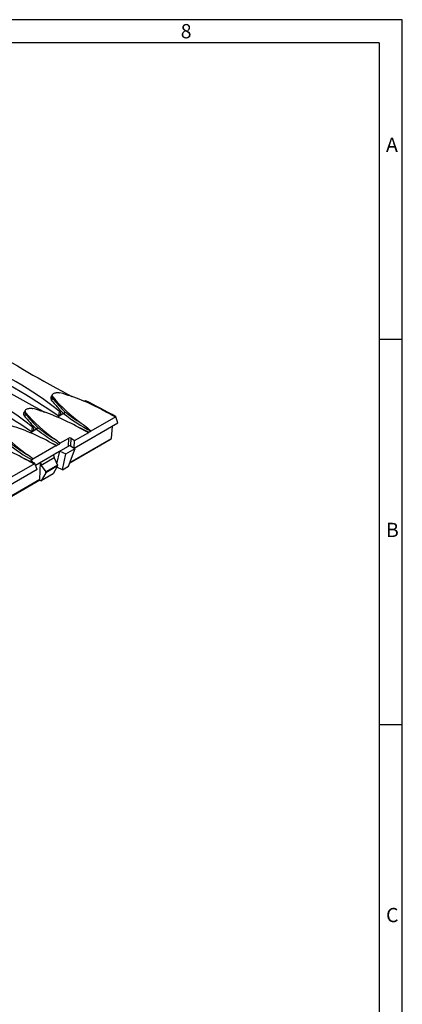
# Model space of a CAD drawing. Units: millimetres. Extents: x 35 to 2065, y 35 to 1450.
# Drawn here: x 1816 to 2065, y 811 to 1450 of the extents above; entities that cross this region are included whole.
import ezdxf

# ---------------------------------------------------------------- set-up
doc = ezdxf.new("R2010")
doc.units = ezdxf.units.MM
doc.header["$LTSCALE"] = 5
doc.layers.add('HAURATON_FRAME_LOGO', color=1, linetype='Continuous')
doc.layers.add('HAURATON_PRODUCT_CONTOUR', color=7, linetype='Continuous', lineweight=25)
doc.styles.add('SLDTEXTSTYLE1', font='GOTHIC.TTF', dxfattribs={"width": 0.913})

msp = doc.modelspace()

# ---------------------------------------------------------------- linework, layer by layer
at = {"layer": 'HAURATON_FRAME_LOGO'}
for p, q in [((2065, 1450), (35, 1450)), ((2065, 190), (2065, 1450)), ((2050, 1435), (50, 1435)), ((2050, 1435), (2050, 190)), ((2065, 1242.5), (2050, 1242.5)), ((2050, 992.5), (2065, 992.5))]:
    msp.add_line(p, q, dxfattribs=at)
at = {"layer": 'HAURATON_PRODUCT_CONTOUR'}
for p, q in [((1837.58, 1205.99), (1837.58, 1205.11)), ((1837.93, 1204.16), (1837.93, 1205.1)), ((1859.34, 1202.65), (1858.58, 1202.22)), ((1819.97, 1195.82), (1819.97, 1194.95)), ((1841.95, 1192.63), (1842.43, 1195.73)), ((1820.33, 1194), (1820.33, 1194.93)), ((1842.17, 1192.74), (1840.98, 1192.05)), ((1844.92, 1194.33), (1842.17, 1192.74)), ((1844.95, 1194.34), (1844.92, 1194.33)), ((1878.91, 1192.29), (1862.64, 1182.9)), ((1878.96, 1192.32), (1878.91, 1192.29)), ((1880.2, 1188.26), (1878.96, 1192.32)), ((1824.56, 1182.58), (1823.37, 1181.89)), ((1824.35, 1182.47), (1824.82, 1185.57)), ((1827.32, 1184.17), (1824.56, 1182.58)), ((1827.34, 1184.18), (1827.32, 1184.17)), ((1851.92, 1171.94), (1880.2, 1188.26)), ((1862.64, 1182.9), (1861.3, 1182.13)), ((1876, 1178.2), (1876.73, 1186.26)), ((1842.64, 1175.06), (1848.33, 1178.35)), ((1848.18, 1173.28), (1848.33, 1178.35)), ((1848.97, 1162.45), (1875.89, 1177.99)), ((1849.04, 1162.64), (1876, 1178.2)), ((1849.72, 1178.29), (1849.57, 1173.29)), ((1851.91, 1171.93), (1852.01, 1176.76)), ((1852.01, 1176.76), (1861.3, 1182.13)), ((1825.03, 1164.9), (1840.05, 1173.57)), ((1838.55, 1167.73), (1848.18, 1173.28)), ((1842.44, 1169.97), (1838.55, 1167.73)), ((1840.64, 1161.73), (1842.44, 1169.97)), ((1842.11, 1174.37), (1840.67, 1173.54)), ((1842.44, 1169.97), (1846.43, 1168.15)), ((1846.43, 1168.15), (1852.45, 1171.63)), ((1848.1, 1160.15), (1852.45, 1171.63)), ((1849.57, 1173.29), (1851.91, 1171.93)), ((1851.91, 1171.93), (1851.92, 1171.94)), ((1852.45, 1171.63), (1851.92, 1171.94)), ((1824.51, 1164.2), (1824.14, 1164)), ((1824.14, 1164), (1824.45, 1163.04)), ((1826.75, 1160.91), (1838.55, 1167.73)), ((1838.76, 1165.54), (1830.42, 1160.73)), ((1838.53, 1167.66), (1838.55, 1167.73)), ((1838.53, 1167.71), (1838.53, 1167.66)), ((1838.53, 1167.66), (1838.76, 1165.54)), ((1838.55, 1167.73), (1838.55, 1167.73)), ((1838.76, 1165.54), (1841.07, 1160.86)), ((1844.19, 1157.89), (1846.43, 1168.15)), ((1827.73, 1157.97), (1580.53, 1015.26)), ((1826.09, 1161.8), (1809.82, 1152.41)), ((1826.4, 1161.98), (1826.09, 1161.8)), ((1827.73, 1157.97), (1826.4, 1161.98)), ((1829.66, 1151.45), (1829.97, 1162.78)), ((1830.04, 1162.81), (1830.42, 1160.73)), ((1830.42, 1160.73), (1833.41, 1156.44)), ((1841.07, 1160.86), (1833.41, 1156.44)), ((1841.12, 1160.33), (1833.5, 1155.93)), ((1841.12, 1160.33), (1838.25, 1155.32)), ((1844.19, 1157.89), (1840.65, 1159.5)), ((1844.19, 1157.89), (1848.1, 1160.15)), ((1572.61, 1002.91), (1829.56, 1151.24)), ((1829.66, 1151.45), (1572.74, 1003.13)), ((1829.44, 1151.17), (1830.34, 1150.75)), ((1833.5, 1155.93), (1830.34, 1150.75)), ((1838.25, 1155.32), (1830.34, 1150.75))]:
    msp.add_line(p, q, dxfattribs=at)
at = {"layer": 'HAURATON_PRODUCT_CONTOUR', "flags": 128}
for points in [[(1795.8, 1237.04), (1798.62, 1235.25), (1801.58, 1233.4), (1804.57, 1231.55), (1808.01, 1229.45), (1811.49, 1227.34), (1815.03, 1225.23), (1818.61, 1223.12), (1821.84, 1221.23), (1825.1, 1219.35), (1828.4, 1217.46), (1832.23, 1215.3), (1836.1, 1213.13), (1840.01, 1210.96), (1843.98, 1208.79), (1847.58, 1206.84), (1850.29, 1205.38)], [(1778.19, 1226.88), (1781.01, 1225.09), (1783.97, 1223.24), (1786.97, 1221.38), (1790.4, 1219.28), (1793.88, 1217.18), (1797.42, 1215.07), (1801.01, 1212.95), (1804.23, 1211.07), (1807.5, 1209.18), (1810.8, 1207.3), (1814.62, 1205.13), (1818.49, 1202.97), (1822.41, 1200.8), (1826.37, 1198.63), (1829.97, 1196.67), (1832.69, 1195.22)], [(1837.93, 1205.1), (1837.72, 1205.41), (1837.6, 1205.75), (1837.58, 1206.08), (1837.66, 1206.43), (1837.83, 1206.75), (1838.11, 1207.06), (1838.45, 1207.32), (1838.89, 1207.56), (1839.37, 1207.75), (1839.91, 1207.89), (1840.48, 1207.98), (1841.07, 1208.01), (1841.65, 1207.98), (1842.23, 1207.89), (1842.62, 1207.8)], [(1820.33, 1194.93), (1820.11, 1195.25), (1819.99, 1195.58), (1819.97, 1195.92), (1820.05, 1196.26), (1820.23, 1196.58), (1820.5, 1196.89), (1820.85, 1197.16), (1821.28, 1197.4), (1821.76, 1197.59), (1822.31, 1197.73), (1822.87, 1197.81), (1823.46, 1197.84), (1824.04, 1197.82), (1824.62, 1197.73), (1825.01, 1197.63)], [(1878.91, 1192.29), (1878.87, 1192.28), (1878.83, 1192.27), (1878.73, 1192.28), (1878.57, 1192.32), (1878.42, 1192.37), (1878.03, 1192.52), (1877.66, 1192.68), (1877.29, 1192.86), (1875.88, 1193.57), (1874.51, 1194.3), (1873.15, 1195.05), (1870.67, 1196.4)], [(1861.3, 1182.13), (1861.27, 1182.12), (1861.22, 1182.11), (1861.13, 1182.12), (1860.97, 1182.15), (1860.81, 1182.2), (1860.42, 1182.35), (1860.05, 1182.52), (1859.69, 1182.69), (1858.28, 1183.4), (1856.9, 1184.14), (1855.54, 1184.88), (1853.07, 1186.24)], [(1856.38, 1188.15), (1857.68, 1187.19), (1859.46, 1185.84), (1860.63, 1184.92), (1861.4, 1184.29), (1861.9, 1183.87), (1862.21, 1183.57), (1862.41, 1183.37), (1862.54, 1183.22), (1862.61, 1183.12), (1862.65, 1183.05), (1862.68, 1182.97), (1862.67, 1182.94), (1862.66, 1182.92), (1862.64, 1182.9)], [(1840.05, 1173.57), (1838.52, 1174.4), (1835.46, 1176.08)], [(1836.38, 1175.57), (1838.43, 1174.63), (1840.67, 1173.54)], [(1826.09, 1161.8), (1826.05, 1161.79), (1826.01, 1161.78), (1825.91, 1161.79), (1825.75, 1161.83), (1825.6, 1161.88), (1825.21, 1162.02), (1824.84, 1162.19), (1824.47, 1162.36), (1823.06, 1163.07), (1821.69, 1163.81), (1820.33, 1164.55), (1817.85, 1165.91)], [(1824.13, 1163.22), (1824.02, 1163.29), (1823.94, 1163.37), (1823.88, 1163.45), (1823.85, 1163.54), (1823.85, 1163.63), (1823.87, 1163.72), (1823.92, 1163.81), (1824, 1163.89), (1824.14, 1164)]]:
    msp.add_lwpolyline(points, dxfattribs=at)
at = {"layer": 'HAURATON_PRODUCT_CONTOUR'}
for centre, radius, start, end in [((1696.59, 1011.45), 235.01, 51.64212, 68.36326), ((1608.44, 856.24), 409.35, 55.24506, 64.78443), ((1590.83, 846.07), 409.35, 55.24506, 64.78443), ((1678.99, 1001.29), 235.01, 51.64212, 68.36326), ((1838.52, 1204.31), 1.93, 118.80445, 218.48572), ((1836.71, 1204.31), 1.23, 283.85369, 353.23355), ((1914.44, 1265.01), 99.13, 218.637, 225.47391), ((1838.99, 1205.08), 1.4, 178.99958, 221.06413), ((1919.85, 1275.79), 108.2, 220.79437, 234.08868), ((1915.11, 1265.89), 98.83, 218.65363, 225.44142), ((1806.1, 1077.65), 135.18, 61.46538, 74.32849), ((1857.76, 1206.47), 4.09, 275.54088, 292.10169), ((1820.91, 1194.15), 1.93, 118.80445, 218.48572), ((1788.49, 1067.48), 135.18, 61.46538, 74.32849), ((1841.48, 1194.31), 1.71, 293.86142, 56.09592), ((1844.48, 1195.55), 1.3, 291.25565, 356.56078), ((1918.2, 1289.15), 118.41, 232.28919, 238.53091), ((1830.85, 1103.96), 100.56, 61.45146, 66.07151), ((1819.1, 1194.14), 1.23, 283.85369, 353.23355), ((1896.83, 1254.84), 99.13, 218.637, 225.47391), ((1821.38, 1194.92), 1.4, 178.99958, 221.06413), ((1902.24, 1265.62), 108.2, 220.79437, 234.08868), ((1897.5, 1255.73), 98.83, 218.65363, 225.44142), ((1840.16, 1196.3), 4.09, 275.47174, 299.49322), ((1923.42, 1296.32), 128.67, 232.4211, 241.8154), ((1884.63, 1255.46), 108.2, 220.79437, 234.08868), ((1770.89, 1057.32), 135.18, 61.46538, 74.32849), ((1822.55, 1186.14), 4.09, 275.47174, 299.49322), ((1823.87, 1184.15), 1.71, 293.86142, 56.09592), ((1826.87, 1185.39), 1.3, 291.25702, 356.5594), ((1903.25, 1282.46), 124.19, 232.31834, 240.50741), ((1900.17, 1278.37), 117.66, 232.26937, 238.55073), ((1813.24, 1093.8), 100.56, 61.45146, 66.07151), ((1753.28, 1047.15), 135.18, 61.46538, 74.32849), ((1737.22, 1039.96), 171.36, 52.03529, 53.65592), ((1848.98, 1177.1), 1.41, 58.13629, 117.26502), ((1885.64, 1272.3), 124.19, 232.31834, 240.50741), ((1882.56, 1268.21), 117.66, 232.26937, 238.55073), ((1840.38, 1173.96), 0.512, 229.78437, 304.48946), ((1841.42, 1175.45), 1.28, 302.92559, 342.60999), ((1778.03, 1073.47), 100.56, 61.45146, 66.07151), ((1719.62, 1029.8), 171.36, 52.03529, 53.65592), ((1823.81, 1165.28), 1.28, 302.92559, 342.60999)]:
    msp.add_arc(centre, radius, start, end, dxfattribs=at)
for centre, major_axis, ratio, start_param, end_param in [((1911.94, 716.43), (-415.92, 542.74), 0.469328, 5.369966, 5.370044), ((1966.14, 738.61), (-367.38, 479.41), 0.469328, 5.465681, 5.512426), ((1722.3, 585.42), (-206.85, 656.51), 0.677183, 5.579986, 5.584819), ((1875.65, 1178.43), (-0.229, 0.445), 0.606756, 3.170667, 3.903786), ((1848.87, 1172.86), (1, 0.01), 0.595854, 0.793279, 2.332367), ((1925.08, 714.91), (-376.19, 474.08), 0.452056, 5.460173, 5.465554), ((1840.84, 1160.72), (-0.205, 0.458), 0.53038, 3.510786, 4.784876), ((1829.27, 1151.65), (-0.301, 0.402), 0.614807, 3.067872, 3.800992), ((1833.15, 1156.28), (-0.301, 0.402), 0.614807, 3.382113, 4.656203)]:
    msp.add_ellipse(centre, major_axis=major_axis, ratio=ratio, start_param=start_param, end_param=end_param, dxfattribs=at)

# ---------------------------------------------------------------- texts
at = {"layer": 'HAURATON_FRAME_LOGO', "char_height": 9.26, "attachment_point": 1, "style": 'SLDTEXTSTYLE1'}
for s, insert in [('8', (1921.07, 1447.18)), ('A', (2054.42, 1373.45)), ('B', (2054.42, 1123.45)), ('C', (2054.42, 873.45))]:
    msp.add_mtext(s, dxfattribs=dict(at, insert=insert))

doc.saveas('drawing.dxf')
